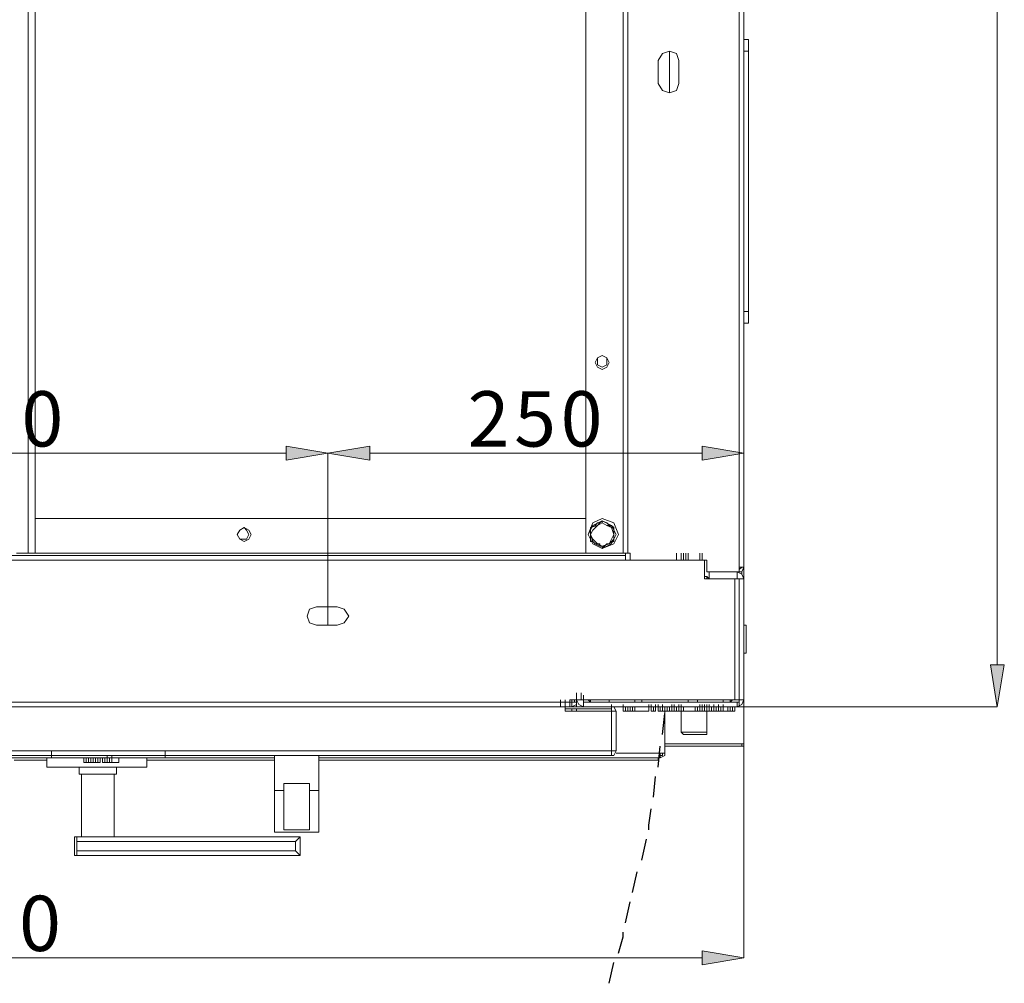
# Model space of a CAD drawing. Units: inches. Extents: x 2 to 295, y 2 to 208.
# Drawn here: x 36 to 54, y 27 to 45 of the extents above; entities that cross this region are included whole.
import ezdxf

# ---------------------------------------------------------------- set-up
doc = ezdxf.new("R2010")
doc.units = ezdxf.units.IN
doc.header["$MEASUREMENT"] = 0
doc.layers.add('OLCU', color=7, linetype='Continuous')

msp = doc.modelspace()

# ---------------------------------------------------------------- hatches: boundary and pattern name
at = {"layer": 'OLCU', "true_color": 0xff0000}
h = msp.add_hatch(color=1, dxfattribs=at)
h.dxf.hatch_style = 2
h.paths.add_polyline_path([(41.144, 36.816), (41.144, 37.07), (41.906, 36.943)])
h = msp.add_hatch(color=1, dxfattribs=at)
h.dxf.hatch_style = 2
h.paths.add_polyline_path([(42.668, 37.07), (42.668, 36.816), (41.906, 36.943)])
h = msp.add_hatch(color=1, dxfattribs=at)
h.dxf.hatch_style = 2
h.paths.add_polyline_path([(48.722, 36.816), (48.722, 37.07), (49.484, 36.943)])
h = msp.add_hatch(color=1, dxfattribs=at)
h.dxf.hatch_style = 2
h.paths.add_polyline_path([(53.971, 33.09), (54.225, 33.09), (54.098, 32.328)])
h = msp.add_hatch(color=1, dxfattribs=at)
h.dxf.hatch_style = 2
h.paths.add_polyline_path([(48.722, 27.629), (48.722, 27.883), (49.484, 27.756)])

# ---------------------------------------------------------------- linework, layer by layer
at = {"layer": 'OLCU', "color": 1, "lineweight": 18, "true_color": 0xff0000}
for points in [[(54.098, 92.315), (54.098, 33.09)], [(41.144, 36.816), (41.144, 37.07), (41.906, 36.943), (41.144, 36.816)], [(42.668, 37.07), (42.668, 36.816), (41.906, 36.943), (42.668, 37.07)], [(48.722, 36.816), (48.722, 37.07), (49.484, 36.943), (48.722, 36.816)], [(41.144, 36.943), (30.519, 36.943)], [(41.906, 33.81), (41.906, 36.943)], [(41.906, 33.81), (41.906, 36.943)], [(42.668, 36.943), (48.722, 36.943)], [(49.484, 33.81), (49.484, 36.943)], [(53.971, 33.09), (54.225, 33.09), (54.098, 32.328), (53.971, 33.09)], [(49.357, 32.328), (54.098, 32.328)], [(49.484, 31.651), (49.484, 27.756)], [(48.722, 27.629), (48.722, 27.883), (49.484, 27.756), (48.722, 27.629)], [(48.722, 27.756), (22.899, 27.756)]]:
    msp.add_lwpolyline(points, dxfattribs=at)
at = {"layer": 'OLCU', "color": 7, "lineweight": 18, "true_color": 0xffffff}
for points in [[(49.399, 91.172), (49.399, 34.868)], [(49.484, 91.172), (49.484, 34.868)], [(47.367, 90.918), (47.367, 35.122)], [(36.445, 35.122), (36.445, 60.65)], [(36.572, 35.122), (36.572, 60.65)], [(46.605, 60.65), (46.605, 35.122)], [(47.283, 60.65), (47.283, 35.122)], [(47.283, 60.65), (47.283, 35.122)], [(49.569, 44.478), (49.484, 44.478)], [(49.569, 44.266), (49.569, 44.478)], [(48.299, 44.097), (48.256, 44.224), (48.129, 44.266), (48.002, 44.224), (47.918, 44.097)], [(48.129, 43.504), (48.129, 44.266)], [(48.129, 44.266), (48.129, 43.504)], [(49.484, 44.266), (49.569, 44.266)], [(49.569, 44.266), (49.569, 39.525)], [(47.918, 44.097), (47.918, 43.674)], [(48.299, 43.674), (48.299, 44.097)], [(49.569, 43.97), (49.569, 44.097)], [(49.569, 43.504), (49.569, 43.97)], [(47.918, 43.674), (48.002, 43.547), (48.129, 43.504), (48.256, 43.547), (48.299, 43.674)], [(49.569, 43.504), (49.569, 43.631)], [(49.569, 40.329), (49.569, 40.456)], [(49.569, 39.864), (49.569, 40.329)], [(49.569, 39.864), (49.569, 39.991)], [(49.569, 39.525), (49.484, 39.525)], [(49.569, 39.313), (49.569, 39.525)], [(49.484, 39.313), (49.569, 39.313)], [(47.029, 38.594), (46.986, 38.678), (46.902, 38.72), (46.817, 38.678), (46.775, 38.594), (46.817, 38.509), (46.902, 38.467), (46.986, 38.509), (47.029, 38.594)], [(46.986, 38.594), (46.986, 38.678), (46.902, 38.72), (46.817, 38.678), (46.817, 38.551), (46.902, 38.509), (46.986, 38.551), (46.986, 38.594)], [(49.484, 38.213), (49.484, 38.339)], [(49.484, 38.213), (49.484, 38.128)], [(49.484, 38.086), (49.484, 38.128)], [(49.484, 37.789), (49.484, 37.832)], [(49.484, 37.705), (49.484, 37.832)], [(49.484, 37.789), (49.484, 37.705)], [(36.572, 35.757), (46.605, 35.757)], [(47.198, 35.461), (47.113, 35.673), (46.902, 35.757), (46.732, 35.673), (46.648, 35.461), (46.732, 35.292), (46.902, 35.207), (47.113, 35.292), (47.198, 35.461)], [(47.156, 35.461), (47.071, 35.63), (46.902, 35.715), (46.732, 35.63), (46.648, 35.461), (46.732, 35.292), (46.902, 35.207), (47.071, 35.292), (47.156, 35.461)], [(46.902, 35.715), (46.859, 35.673), (46.817, 35.673), (46.775, 35.63), (46.69, 35.588)], [(46.817, 35.63), (46.817, 35.63), (46.859, 35.673), (46.902, 35.715)], [(46.902, 35.715), (46.902, 35.673), (46.986, 35.63)], [(47.113, 35.588), (47.071, 35.63), (47.029, 35.63), (46.986, 35.673), (46.902, 35.715)], [(46.902, 35.715), (46.902, 35.715)], [(40.509, 35.461), (40.467, 35.545), (40.382, 35.588), (40.298, 35.545), (40.255, 35.461), (40.298, 35.376), (40.382, 35.334), (40.467, 35.376), (40.509, 35.461)], [(40.467, 35.461), (40.425, 35.545), (40.382, 35.588), (40.298, 35.545), (40.255, 35.461), (40.298, 35.376), (40.425, 35.376), (40.467, 35.461)], [(40.509, 35.461), (40.467, 35.545), (40.382, 35.588), (40.298, 35.545), (40.255, 35.461), (40.298, 35.376), (40.382, 35.334), (40.467, 35.376), (40.509, 35.461)], [(46.817, 35.63), (46.732, 35.545), (46.69, 35.461)], [(46.69, 35.588), (46.817, 35.63)], [(46.69, 35.461), (46.69, 35.588)], [(46.69, 35.588), (46.69, 35.588)], [(46.69, 35.588), (46.69, 35.419), (46.69, 35.334)], [(46.986, 35.63), (46.902, 35.673), (46.817, 35.63)], [(47.113, 35.461), (47.071, 35.588), (46.986, 35.63)], [(46.986, 35.63), (47.029, 35.63), (47.071, 35.588), (47.113, 35.588)], [(47.113, 35.588), (47.113, 35.461)], [(47.113, 35.376), (47.113, 35.503), (47.113, 35.588)], [(47.113, 35.588), (47.113, 35.588)], [(46.69, 35.461), (46.732, 35.376), (46.817, 35.292)], [(46.732, 35.334), (46.69, 35.461)], [(46.69, 35.334), (46.732, 35.334), (46.775, 35.292), (46.859, 35.249), (46.902, 35.249), (46.902, 35.207)], [(46.69, 35.334), (46.732, 35.334)], [(46.817, 35.292), (46.775, 35.292), (46.732, 35.334)], [(46.902, 35.207), (46.944, 35.249), (46.986, 35.292), (47.029, 35.292), (47.113, 35.334), (47.113, 35.376)], [(47.029, 35.292), (47.071, 35.376), (47.113, 35.461)], [(47.113, 35.376), (47.029, 35.292)], [(47.113, 35.461), (47.113, 35.376)], [(47.113, 35.376), (47.113, 35.376)], [(46.817, 35.292), (46.902, 35.249), (47.029, 35.292)], [(46.902, 35.249), (46.859, 35.249), (46.859, 35.292), (46.817, 35.292)], [(47.029, 35.292), (46.986, 35.292), (46.944, 35.249), (46.902, 35.249)], [(46.902, 35.207), (46.902, 35.249)], [(47.283, 35.122), (47.283, 35.249)], [(24.296, 35.08), (47.325, 35.08)], [(24.296, 34.995), (47.325, 34.995)], [(36.445, 35.122), (36.234, 35.122)], [(36.572, 35.122), (36.445, 35.122)], [(47.283, 35.122), (46.605, 35.122)], [(47.367, 35.122), (47.283, 35.122)], [(47.325, 35.08), (47.325, 35.122)], [(47.325, 34.995), (47.325, 35.08)], [(47.325, 34.995), (48.764, 34.995)], [(47.41, 35.122), (47.367, 35.122)], [(47.41, 35.122), (47.41, 34.995)], [(47.41, 34.995), (48.807, 34.995)], [(48.256, 34.995), (48.256, 35.122)], [(48.341, 34.995), (48.341, 35.122)], [(48.383, 34.995), (48.383, 35.122)], [(48.468, 34.995), (48.468, 35.122)], [(48.468, 34.995), (48.51, 34.995)], [(48.68, 34.995), (48.68, 35.122)], [(48.68, 34.995), (48.68, 35.122)], [(48.722, 34.995), (48.722, 35.122)], [(48.764, 34.995), (48.764, 34.657)], [(48.807, 34.783), (48.807, 34.995)], [(49.399, 34.868), (49.399, 34.783)], [(49.399, 34.868), (49.484, 34.868)], [(49.399, 34.783), (49.442, 34.783), (49.484, 34.868)], [(49.399, 34.826), (49.399, 34.826), (49.442, 34.868)], [(48.764, 34.699), (48.807, 34.699), (48.849, 34.657)], [(48.764, 34.657), (49.315, 34.657)], [(49.399, 34.783), (48.807, 34.783)], [(48.807, 34.657), (48.807, 34.699)], [(48.849, 34.657), (48.849, 34.783)], [(48.849, 34.783), (48.849, 34.657)], [(49.357, 34.783), (48.849, 34.783)], [(48.849, 34.657), (48.849, 34.783)], [(49.357, 34.657), (48.849, 34.657)], [(49.315, 34.657), (49.315, 32.455)], [(49.399, 34.657), (49.315, 34.657)], [(49.357, 34.657), (49.357, 34.783)], [(49.357, 34.783), (49.357, 34.657)], [(49.484, 34.657), (49.442, 34.741), (49.357, 34.783)], [(49.399, 34.657), (49.357, 34.657)], [(49.399, 34.657), (49.484, 34.657)], [(49.399, 32.455), (49.399, 34.657)], [(49.442, 34.741), (49.442, 34.783)], [(49.484, 32.455), (49.484, 34.657)], [(41.695, 34.149), (41.568, 34.106), (41.525, 33.979), (41.568, 33.853), (41.695, 33.81)], [(42.076, 34.149), (41.695, 34.149)], [(42.076, 33.81), (42.203, 33.853), (42.287, 33.979), (42.203, 34.106), (42.076, 34.149)], [(41.695, 33.81), (42.076, 33.81)], [(49.484, 33.81), (49.526, 33.81)], [(49.526, 33.344), (49.526, 33.81)], [(49.526, 33.302), (49.484, 33.302)], [(49.526, 33.302), (49.526, 33.344)], [(46.436, 32.455), (46.436, 32.582)], [(46.521, 32.455), (46.521, 32.582)], [(46.563, 32.413), (46.563, 32.54)], [(25.312, 32.413), (46.309, 32.413)], [(25.312, 32.328), (46.309, 32.328)], [(46.14, 32.328), (46.14, 32.455)], [(46.14, 32.328), (46.224, 32.328)], [(46.224, 32.328), (46.224, 32.455)], [(46.224, 32.328), (46.224, 32.455)], [(46.224, 32.244), (46.224, 32.328)], [(46.224, 32.328), (46.224, 32.286)], [(47.071, 32.286), (46.224, 32.286)], [(46.309, 32.413), (46.309, 32.455)], [(46.309, 32.455), (46.436, 32.455)], [(46.309, 32.413), (46.309, 32.328)], [(46.309, 32.413), (46.351, 32.413)], [(46.309, 32.328), (46.351, 32.328)], [(46.351, 32.413), (46.351, 32.455)], [(46.351, 32.328), (46.351, 32.413)], [(46.351, 32.328), (46.436, 32.37), (46.436, 32.413)], [(46.351, 32.413), (46.394, 32.413)], [(46.563, 32.328), (46.351, 32.328)], [(46.351, 32.244), (46.351, 32.286)], [(46.394, 32.413), (46.394, 32.455)], [(46.394, 32.413), (46.436, 32.413)], [(46.436, 32.455), (49.315, 32.455)], [(46.436, 32.413), (46.436, 32.455)], [(46.436, 32.455), (46.478, 32.37), (46.563, 32.328)], [(46.521, 32.455), (46.436, 32.455)], [(46.436, 32.328), (46.436, 32.413)], [(46.436, 32.244), (46.436, 32.286)], [(46.521, 32.455), (46.563, 32.455), (46.563, 32.413)], [(46.563, 32.328), (46.563, 32.455)], [(46.563, 32.413), (49.357, 32.413)], [(46.563, 32.413), (46.563, 32.328)], [(46.563, 32.413), (46.563, 32.328)], [(46.563, 32.328), (49.357, 32.328)], [(46.605, 32.455), (46.648, 32.455), (46.69, 32.413)], [(47.029, 32.413), (47.029, 32.455)], [(47.071, 32.244), (47.071, 32.37)], [(47.071, 32.286), (47.071, 32.328)], [(47.156, 32.244), (47.113, 32.328), (47.071, 32.328)], [(47.071, 32.244), (47.071, 32.286)], [(47.113, 32.328), (49.399, 32.328)], [(47.283, 32.328), (47.113, 32.328)], [(47.283, 32.244), (47.283, 32.37)], [(47.283, 32.244), (47.283, 32.37)], [(47.283, 32.244), (47.283, 32.37)], [(47.283, 32.244), (47.283, 32.37)], [(47.283, 32.244), (47.283, 32.328)], [(47.283, 32.244), (47.283, 32.328)], [(47.283, 32.244), (47.283, 32.328)], [(47.283, 32.244), (47.283, 32.328)], [(47.283, 32.244), (47.283, 32.328)], [(47.283, 32.244), (47.283, 32.328)], [(47.325, 32.244), (47.325, 32.328)], [(47.325, 32.244), (47.325, 32.328)], [(47.367, 32.244), (47.367, 32.328)], [(47.41, 32.244), (47.41, 32.328)], [(47.452, 32.328), (47.452, 32.244)], [(47.494, 32.455), (47.494, 32.413)], [(47.494, 32.244), (47.494, 32.328)], [(47.748, 32.244), (47.748, 32.37)], [(47.748, 32.244), (47.748, 32.37)], [(47.748, 32.244), (47.748, 32.328)], [(47.748, 32.244), (47.748, 32.328)], [(47.748, 32.244), (47.748, 32.328)], [(47.791, 32.328), (47.748, 32.328)], [(47.791, 32.244), (47.791, 32.37)], [(47.791, 32.244), (47.791, 32.328)], [(47.791, 32.244), (47.791, 32.328)], [(47.833, 32.244), (47.833, 32.328)], [(47.875, 32.244), (47.875, 32.37)], [(47.875, 32.244), (47.875, 32.328)], [(47.875, 32.244), (47.875, 32.328)], [(47.875, 32.244), (47.875, 32.328)], [(47.875, 32.244), (47.875, 32.328)], [(47.918, 32.244), (47.918, 32.37)], [(47.918, 32.244), (47.918, 32.328)], [(47.96, 32.244), (47.96, 32.328)], [(48.002, 32.244), (48.002, 32.37)], [(48.002, 32.244), (48.002, 32.37)], [(48.002, 32.244), (48.002, 32.328)], [(48.002, 32.244), (48.002, 32.328)], [(48.045, 32.244), (48.045, 32.328)], [(48.087, 32.244), (48.087, 32.328)], [(48.129, 32.244), (48.129, 32.328)], [(48.172, 32.244), (48.172, 32.37)], [(48.172, 32.244), (48.172, 32.328)], [(48.172, 32.244), (48.172, 32.328)], [(48.172, 32.244), (48.172, 32.328)], [(48.214, 32.244), (48.214, 32.37)], [(48.214, 32.244), (48.214, 32.328)], [(48.256, 32.244), (48.256, 32.328)], [(48.256, 32.244), (48.256, 32.328)], [(48.299, 32.244), (48.299, 32.37)], [(48.299, 32.244), (48.299, 32.328)], [(48.299, 32.244), (48.299, 32.328)], [(48.341, 32.244), (48.341, 32.37)], [(48.341, 32.244), (48.341, 32.37)], [(48.341, 32.244), (48.341, 32.37)], [(48.341, 32.244), (48.341, 32.328)], [(48.341, 32.244), (48.341, 32.328)], [(48.341, 32.244), (48.341, 32.328)], [(48.383, 32.244), (48.383, 32.328)], [(48.383, 32.244), (48.383, 32.328)], [(48.595, 32.244), (48.595, 32.328)], [(48.637, 32.413), (48.637, 32.455)], [(48.637, 32.244), (48.637, 32.328)], [(48.68, 32.244), (48.68, 32.37)], [(48.68, 32.244), (48.68, 32.37)], [(48.68, 32.244), (48.68, 32.328)], [(48.68, 32.244), (48.68, 32.328)], [(48.68, 32.244), (48.68, 32.328)], [(48.722, 32.244), (48.722, 32.37)], [(48.722, 32.244), (48.722, 32.328)], [(48.722, 32.244), (48.722, 32.328)], [(48.764, 32.244), (48.764, 32.37)], [(48.764, 32.244), (48.764, 32.328)], [(48.764, 32.244), (48.764, 32.328)], [(48.807, 32.244), (48.807, 32.37)], [(48.807, 32.244), (48.807, 32.37)], [(48.807, 32.244), (48.807, 32.328)], [(48.807, 32.244), (48.807, 32.328)], [(48.849, 32.244), (48.849, 32.37)], [(48.849, 32.244), (48.849, 32.37)], [(48.849, 32.328), (48.849, 32.244)], [(48.849, 32.328), (48.849, 32.244)], [(48.849, 32.244), (48.849, 32.328)], [(48.849, 32.244), (48.849, 32.328)], [(48.849, 32.244), (48.849, 32.328)], [(48.849, 32.244), (48.849, 32.328)], [(48.891, 32.244), (48.891, 32.328)], [(48.891, 32.244), (48.891, 32.328)], [(48.934, 32.244), (48.934, 32.37)], [(48.934, 32.244), (48.934, 32.328)], [(48.934, 32.244), (48.934, 32.328)], [(48.976, 32.244), (48.976, 32.328)], [(49.018, 32.244), (49.018, 32.37)], [(49.018, 32.244), (49.018, 32.37)], [(49.018, 32.244), (49.018, 32.328)], [(49.018, 32.244), (49.018, 32.328)], [(49.018, 32.244), (49.018, 32.328)], [(49.061, 32.244), (49.061, 32.328)], [(49.061, 32.244), (49.061, 32.328)], [(49.103, 32.413), (49.103, 32.455)], [(49.103, 32.244), (49.103, 32.37)], [(49.103, 32.244), (49.103, 32.328)], [(49.103, 32.244), (49.103, 32.328)], [(49.188, 32.244), (49.188, 32.328)], [(49.23, 32.413), (49.272, 32.455), (49.315, 32.455)], [(49.23, 32.244), (49.23, 32.328)], [(49.23, 32.244), (49.23, 32.328)], [(49.272, 32.244), (49.272, 32.328)], [(49.315, 32.455), (49.399, 32.455)], [(49.315, 32.244), (49.315, 32.328)], [(49.357, 32.413), (49.399, 32.413), (49.399, 32.455)], [(49.357, 32.328), (49.442, 32.37), (49.484, 32.455)], [(49.357, 32.413), (49.357, 32.328)], [(49.357, 32.328), (49.399, 32.328)], [(49.399, 32.328), (49.399, 32.455)], [(49.484, 32.455), (49.399, 32.455)], [(49.484, 32.328), (49.399, 32.328)], [(49.484, 32.328), (49.484, 32.455)], [(49.484, 32.328), (49.484, 31.651)], [(47.071, 32.244), (46.224, 32.244)], [(46.351, 32.244), (46.224, 32.244)], [(47.071, 32.244), (46.436, 32.244)], [(47.071, 32.244), (47.071, 31.524)], [(47.071, 32.244), (47.156, 32.244)], [(47.071, 31.524), (47.071, 32.244)], [(47.156, 31.524), (47.156, 32.244)], [(47.325, 32.244), (47.283, 32.244)], [(47.367, 32.244), (47.325, 32.244)], [(47.325, 32.244), (47.325, 32.244)], [(47.41, 32.244), (47.367, 32.244)], [(47.41, 32.244), (47.367, 32.244)], [(47.452, 32.244), (47.41, 32.244)], [(47.452, 32.244), (47.494, 32.244)], [(47.494, 32.244), (47.748, 32.244)], [(47.833, 32.244), (47.791, 32.244)], [(47.875, 32.244), (47.833, 32.244)], [(47.875, 32.244), (47.875, 32.244)], [(47.875, 32.244), (47.875, 32.244)], [(47.96, 32.244), (47.918, 32.244)], [(47.918, 32.244), (47.918, 32.244)], [(48.002, 32.244), (47.96, 32.244)], [(48.045, 32.244), (48.002, 32.244)], [(48.087, 32.244), (48.045, 32.244)], [(48.045, 31.482), (48.045, 32.244)], [(48.129, 32.244), (48.087, 32.244)], [(48.172, 32.244), (48.129, 32.244)], [(48.214, 32.244), (48.172, 32.244)], [(48.256, 32.244), (48.214, 32.244)], [(48.299, 32.244), (48.256, 32.244)], [(48.341, 32.244), (48.299, 32.244)], [(48.341, 31.863), (48.341, 32.244)], [(48.383, 32.244), (48.341, 32.244)], [(48.341, 32.244), (48.637, 32.244)], [(48.383, 32.244), (48.595, 32.244)], [(48.595, 32.244), (48.637, 32.244)], [(48.68, 32.244), (48.637, 32.244)], [(48.637, 32.244), (48.807, 32.244)], [(48.722, 32.244), (48.68, 32.244)], [(48.764, 32.244), (48.722, 32.244)], [(48.807, 32.244), (48.764, 32.244)], [(48.807, 32.244), (48.807, 31.863)], [(48.849, 32.244), (48.807, 32.244)], [(48.891, 32.244), (48.849, 32.244)], [(48.934, 32.244), (48.891, 32.244)], [(48.976, 32.244), (48.934, 32.244)], [(49.018, 32.244), (48.976, 32.244)], [(49.061, 32.244), (49.018, 32.244)], [(49.103, 32.244), (49.061, 32.244)], [(49.188, 32.244), (49.103, 32.244)], [(49.145, 32.244), (49.103, 32.244)], [(49.23, 32.244), (49.188, 32.244)], [(49.272, 32.244), (49.23, 32.244)], [(49.315, 32.244), (49.272, 32.244)], [(48.383, 31.82), (48.341, 31.863)], [(48.807, 31.863), (48.341, 31.863)], [(48.383, 31.82), (48.807, 31.82)], [(48.807, 31.863), (48.807, 31.82)], [(49.442, 31.608), (48.045, 31.608)], [(49.484, 31.651), (49.442, 31.651)], [(49.442, 31.651), (49.442, 31.608)], [(49.442, 31.651), (49.442, 31.651)], [(49.442, 31.608), (49.484, 31.608), (49.484, 31.651)], [(23.449, 31.524), (47.071, 31.524)], [(23.449, 31.439), (47.071, 31.439)], [(40.933, 31.397), (29.587, 31.397)], [(32.17, 31.397), (36.869, 31.397)], [(36.784, 31.227), (36.784, 31.397)], [(36.869, 31.397), (36.869, 31.524)], [(36.869, 31.397), (38.943, 31.397)], [(37.461, 31.312), (37.461, 31.397)], [(37.504, 31.312), (37.504, 31.397)], [(37.504, 31.312), (37.504, 31.397)], [(37.546, 31.312), (37.546, 31.397)], [(37.588, 31.312), (37.588, 31.397)], [(37.631, 31.312), (37.631, 31.397)], [(37.673, 31.312), (37.673, 31.397)], [(37.715, 31.312), (37.715, 31.397)], [(37.758, 31.312), (37.758, 31.397)], [(37.8, 31.312), (37.8, 31.397)], [(37.842, 31.312), (37.842, 31.397)], [(37.885, 31.312), (37.885, 31.439)], [(37.885, 31.312), (37.885, 31.397)], [(37.885, 31.312), (37.885, 31.397)], [(37.885, 31.312), (37.885, 31.397)], [(37.927, 31.312), (37.927, 31.397)], [(37.969, 31.312), (37.969, 31.439)], [(37.969, 31.312), (37.969, 31.397)], [(37.969, 31.312), (37.969, 31.397)], [(38.096, 31.312), (38.096, 31.397)], [(38.604, 31.397), (38.604, 31.227)], [(38.943, 31.397), (38.943, 31.524)], [(40.933, 30.804), (40.933, 31.439)], [(41.737, 30.804), (41.737, 31.439)], [(47.96, 31.397), (41.737, 31.397)], [(47.156, 31.524), (47.071, 31.524)], [(47.071, 31.439), (47.071, 31.524)], [(47.071, 31.482), (47.071, 31.524)], [(47.071, 31.439), (47.113, 31.439), (47.156, 31.524)], [(47.918, 31.355), (47.918, 31.397)], [(48.045, 31.482), (47.96, 31.482)], [(47.96, 31.397), (47.96, 31.482)], [(47.96, 31.439), (48.002, 31.439), (48.002, 31.482)], [(47.96, 31.397), (48.045, 31.439), (48.045, 31.482)], [(36.191, 31.355), (36.784, 31.355)], [(38.604, 31.227), (36.784, 31.227)], [(37.377, 31.101), (37.377, 31.227)], [(37.504, 31.312), (37.461, 31.312)], [(37.504, 31.312), (37.504, 31.312)], [(37.504, 31.312), (37.546, 31.312)], [(37.546, 31.312), (37.588, 31.312)], [(37.631, 31.312), (37.588, 31.312)], [(37.631, 31.312), (37.673, 31.312)], [(37.715, 31.312), (37.673, 31.312)], [(37.673, 31.312), (37.715, 31.312)], [(37.758, 31.312), (37.715, 31.312)], [(37.842, 31.312), (37.8, 31.312)], [(37.885, 31.312), (37.842, 31.312)], [(37.927, 31.312), (37.885, 31.312)], [(37.969, 31.312), (37.927, 31.312)], [(37.969, 31.312), (38.096, 31.312)], [(38.054, 31.227), (38.054, 31.101)], [(38.604, 31.355), (40.933, 31.355)], [(41.737, 31.355), (47.918, 31.355)], [(38.054, 31.101), (37.377, 31.101)], [(37.419, 29.958), (37.419, 31.101)], [(38.012, 31.101), (38.012, 29.958)], [(41.102, 30.931), (41.102, 30.804)], [(41.102, 30.931), (41.568, 30.931)], [(41.568, 30.931), (41.568, 30.804)], [(41.102, 30.804), (40.933, 30.804)], [(40.933, 30.804), (40.933, 30.042)], [(41.102, 30.085), (41.102, 30.804)], [(41.737, 30.804), (41.568, 30.804)], [(41.568, 30.804), (41.568, 30.085)], [(41.737, 30.042), (41.737, 30.804)], [(37.292, 29.873), (37.292, 29.958)], [(37.292, 29.958), (37.334, 29.958)], [(37.546, 29.958), (37.334, 29.958)], [(37.334, 29.958), (37.334, 29.873)], [(37.927, 29.958), (37.546, 29.958)], [(41.398, 29.958), (37.927, 29.958)], [(40.933, 30.042), (41.737, 30.042)], [(41.568, 30.085), (41.102, 30.085)], [(41.398, 29.958), (41.398, 29.958), (41.314, 29.873)], [(41.398, 29.958), (41.398, 29.619)], [(41.398, 29.958), (41.398, 29.958)], [(37.292, 29.704), (37.292, 29.873)], [(37.334, 29.873), (41.314, 29.873)], [(37.334, 29.704), (37.334, 29.873)], [(41.314, 29.873), (41.314, 29.704)], [(37.292, 29.619), (37.292, 29.704)], [(37.292, 29.619), (37.334, 29.619)], [(41.314, 29.704), (37.334, 29.704)], [(37.334, 29.704), (37.334, 29.619)], [(37.334, 29.619), (41.398, 29.619)], [(41.314, 29.704), (41.398, 29.619)], [(41.398, 29.619), (41.398, 29.619)]]:
    msp.add_lwpolyline(points, dxfattribs=at)
at = {"layer": 'OLCU', "color": 8, "lineweight": 18, "true_color": 0x808080}
for points in [[(49.484, 38.128), (49.484, 38.255)], [(49.484, 37.789), (49.484, 37.916)], [(36.572, 35.122), (46.605, 35.122)], [(48.426, 34.995), (48.426, 35.122)], [(46.436, 32.413), (46.436, 32.54)], [(46.351, 32.413), (46.309, 32.413)], [(46.69, 32.413), (46.69, 32.455)], [(47.621, 32.413), (47.621, 32.455)], [(48.468, 32.455), (48.468, 32.413)], [(49.23, 32.455), (49.23, 32.413)], [(49.442, 31.651), (48.045, 31.651)], [(47.96, 31.482), (47.156, 31.482)]]:
    msp.add_lwpolyline(points, dxfattribs=at)
at = {"layer": 'OLCU', "lineweight": 0}
for points in [[(41.144, 36.816), (41.144, 37.07), (41.906, 36.943)], [(42.668, 37.07), (42.668, 36.816), (41.906, 36.943)], [(48.722, 36.816), (48.722, 37.07), (49.484, 36.943)], [(53.971, 33.09), (54.225, 33.09), (54.098, 32.328)], [(48.722, 27.629), (48.722, 27.883), (49.484, 27.756)]]:
    msp.add_lwpolyline(points, dxfattribs=at)
at = {"layer": 'OLCU', "color": 7, "lineweight": 25, "true_color": 0xffffff}
for points in [[(48.002, 31.82), (48.045, 32.201)], [(47.918, 31.227), (47.96, 31.608)], [(47.833, 30.678), (47.875, 31.058)], [(47.748, 30.085), (47.748, 30.169), (47.791, 30.466)], [(47.621, 29.534), (47.706, 29.915)], [(47.452, 28.942), (47.537, 29.323)], [(47.325, 28.391), (47.41, 28.772)], [(47.198, 27.841), (47.283, 28.137), (47.283, 28.222)], [(47.029, 27.291), (47.113, 27.672)]]:
    msp.add_lwpolyline(points, dxfattribs=at)

# ---------------------------------------------------------------- texts
at = {"layer": 'OLCU', "color": 1, "true_color": 0xff0000, "char_height": 1.00742, "attachment_point": 7, "rotation": 0.0967}
for s, insert in [('\\fHelvetica|b0|i0|c0|p34;\\W0.999458;0', (36.324, 37.065)), ('\\fHelvetica|b0|i0|c0|p34;\\W0.999458;2', (44.452, 37.064)), ('\\fHelvetica|b0|i0|c0|p34;\\W0.999458;5', (45.298, 37.064)), ('\\fHelvetica|b0|i0|c0|p34;\\W0.999458;0', (46.145, 37.065)), ('\\fHelvetica|b0|i0|c0|p34;\\W0.999458;0', (36.281, 27.878))]:
    msp.add_mtext(s, dxfattribs=dict(at, insert=insert))

doc.saveas('drawing.dxf')
